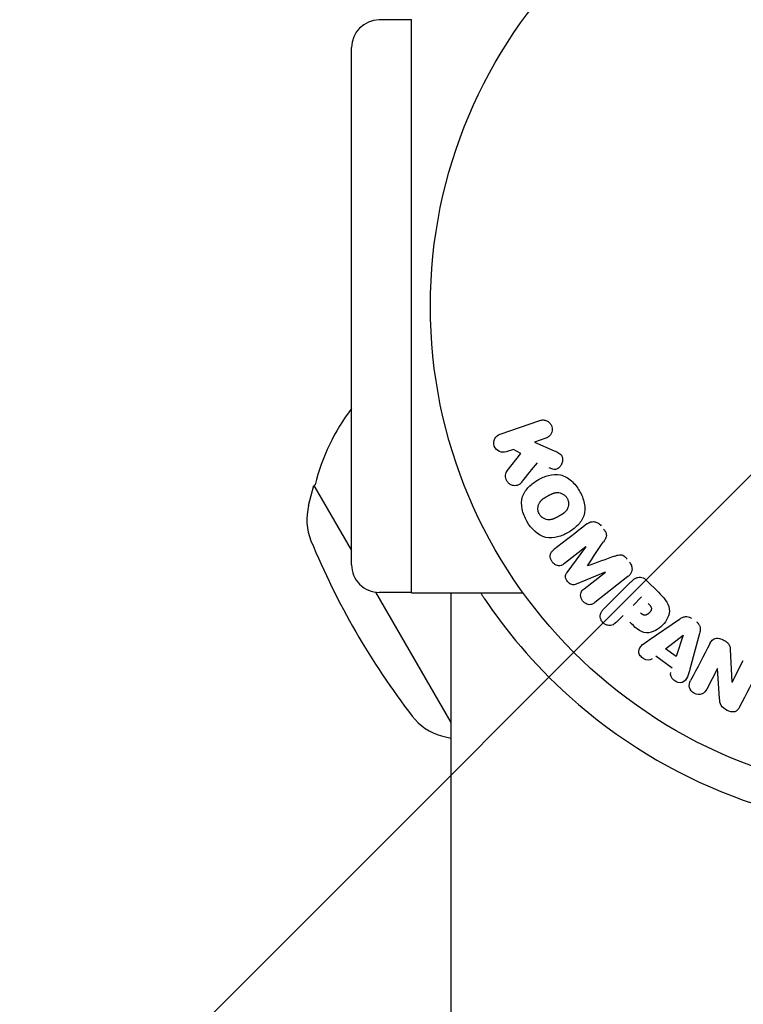
# Model space of a CAD drawing. Units: millimetres. Extents: x -1902 to 1903, y -1772 to 2156.
# Drawn here: x -98 to -19, y -76 to 31 of the extents above; entities that cross this region are included whole.
import ezdxf

# ---------------------------------------------------------------- set-up
doc = ezdxf.new("R2010")
doc.units = ezdxf.units.MM
doc.header["$LTSCALE"] = 20
doc.linetypes.add('HIDDEN', pattern=[9.524999999999999, 6.35, -3.175])
doc.layers.add('2d', color=230, linetype='Continuous')
doc.layers.add('EN16630-TrainingSpace_Hatch', color=20, linetype='HIDDEN')

msp = doc.modelspace()

# ---------------------------------------------------------------- hatches: boundary and pattern name
at = {"layer": 'EN16630-TrainingSpace_Hatch'}
h = msp.add_hatch(dxfattribs=at)
h.set_pattern_fill('ANSI31', color=256, scale=100)
h.set_pattern_definition([(45, (0, 0), (-224.5064030267288, 224.5064030267288), [])])
edge = h.paths.add_edge_path()
edge.add_arc((3.296918293926865e-12, 250.0000000000072), 1000, 347.80506256159924, 359.9999999999996, ccw=False)
edge.add_arc((0.00499999993860456, -172.5000000000197), 1000.000000000001, 2.8421709430404007e-13, 12.196293551507779, ccw=False)
edge.add_arc((0.004999999939172994, -172.5000000000146), 1000, -180, 0, ccw=False)
edge.add_arc((0.004999999940082489, -172.5000000000198), 1000.000000000001, 167.8050625615993, 179.9999999999997, ccw=False)
edge.add_arc((4.206412995699793e-12, 250.0000000000072), 1000.000000000001, 180.0000000000004, 192.1962935515078, ccw=False)
edge.add_arc((3.637978807091713e-12, 250), 1000, 0, 180, ccw=False)

# ---------------------------------------------------------------- linework, layer by layer
at = {"layer": '2d'}
for p, q in [((-55.04475247990674, 31.00000000000003), (-58.54475247990675, 31.00000000000003)), ((-55.04475247990676, -31.05585620777023), (-55.04475247990675, 31.05585620777035)), ((-61.54475247990677, -27.99999999999994), (-61.54475247990676, 28.00000000000003)), ((-45.44682428667039, -13.8596511195899), (-41.13883337148231, -12.37629088968961)), ((-40.4797761621212, -14.29033200612673), (-41.73531645520007, -14.72264919863161)), ((-41.73531645520006, -14.72264919863159), (-39.57078242521126, -15.66170751979084)), ((-44.01099990360177, -15.50622984902256), (-44.78776707730933, -15.77369223602705)), ((-44.67114504633244, -17.82915944018993), (-43.18421481282363, -15.96318347315804)), ((-43.18421481282363, -15.96318347315801), (-44.01099990360174, -15.50622984902256)), ((-66.19188592371361, -21.58516961775771), (-65.61845922473174, -19.40962648428675)), ((-65.49379773395506, -19.33765313902924), (-65.61845922473174, -19.40962648428675)), ((-65.61845922473174, -19.40962648428675), (-61.54475247990678, -26.46549354145913)), ((-36.16798577490351, -26.07355792259131), (-38.48199302377412, -27.88145852576631)), ((-38.17823790375608, -28.8263151055225), (-36.15640641540855, -26.08837882688312)), ((-34.04533712727336, -28.79042429721147), (-37.19107030349724, -30.08983201504577)), ((-36.34776501664897, -30.61314580467823), (-34.03375776777838, -28.80524520150328)), ((-31.59427427515497, -29.29222869425695), (-35.18684650485409, -32.09905373950809)), ((-29.57572574017855, -29.69721890154952), (-28.28227170228906, -30.99067293943898)), ((-34.23520537321393, -32.82822368979004), (-31.27400127084266, -29.86701958741872)), ((-58.94200645623667, -30.97358189365323), (-50.78999999999996, -45.0932712594834)), ((-55.04475247990676, -30.99999999999997), (-58.54475247990678, -30.99999999999997)), ((-55.04475247990676, -31.05585620777026), (-42.94803598771776, -31.05585620777026)), ((-50.78999999999996, -31.05585620777026), (-50.78999999999998, -140.9999999999999)), ((-31.03716692813098, -32.41832862699891), (-30.11024862710408, -31.491410325972)), ((-32.11924329259065, -33.50040499145859), (-32.84113368206799, -34.22229538093595)), ((-29.3042248991506, -36.13874669311235), (-25.99418790542749, -33.89400074568277)), ((-27.5361932224701, -37.10794238151854), (-25.61579298169557, -35.63429225581544)), ((-25.60032643357214, -35.64532443737619), (-26.36846883915062, -37.94087208935463)), ((-23.83165514680856, -35.43652037150588), (-24.8764615023731, -39.29703963032179)), ((-26.36846883915061, -37.94087208935463), (-27.53619322247009, -37.10794238151854)), ((-20.50243840649522, -37.19506596678093), (-20.33173212986942, -40.71776713064014)), ((-26.79180304315095, -39.19423603311816), (-28.58344797776991, -37.9162681211217)), ((-20.31673437349338, -40.72557446844166), (-19.0929122423744, -38.37463402797033)), ((-21.89737998433004, -39.24563892226874), (-23.05146241261485, -41.46261064005535)), ((-21.6678251935207, -42.48166736002298), (-21.88153965737103, -39.25388487455356)), ((-51.7892481958278, -46.53126992546214), (-50.78999999999996, -46.80339450443483))]:
    msp.add_line(p, q, dxfattribs=at)
msp.add_circle((2.443358015913333e-15, 0), 53.00000000000003, dxfattribs=at)
for centre, radius, start, end in [((-58.54475247990676, 28.00000000000003), 3, 90, 180), ((-43.18470971240849, -24.93270377748601), 23.00000000000018, 142.9645239672457, 165.9207901555522), ((-60.39003993701238, -23.11441228868904), 5.999999999999868, 165.2338939352391, 202.4047971552257), ((10.79754767374105, 6.233967056023118), 82.9999999999991, 202.4047971552257, 217.5952028447785), ((-58.54475247990677, -27.99999999999997), 3, 180, 270.0000000000001), ((9.270795936489051e-14, 5.684341886080801e-14), 56.79999999999998, 228.0940959399555, 270), ((-50.21268820405528, -40.74210257666823), 5.999999999999928, 217.5952028447785, 254.7661060647653)]:
    msp.add_arc(centre, radius, start, end, dxfattribs=at)
for centre, major_axis, ratio, start_param, end_param in [((-35.10843744175398, -27.42971753499967), (50.60280168200266, -64.76863257016443), 3.074300737287406e-09, -1.591736383994034, -1.591507505935683), ((-35.9906558595121, -28.11898211129093), (-50.22306135130218, 64.28258711975654), 2.355261330133765e-09, -1.571044784807358, -1.570849159312825), ((-20.74285181625261, -39.84664765099018), (72.72726240899543, -37.85941647740057), 6.4308191062749e-09, -1.586671754905792, -1.586453923304716)]:
    msp.add_ellipse(centre, major_axis=major_axis, ratio=ratio, start_param=start_param, end_param=end_param, dxfattribs=at)
at = {"layer": '2d', "extrusion": (0, 0, -1)}
for centre, major_axis, ratio, start_param, end_param in [((-35.10843799240507, -27.42971794505797), (50.60280248399957, -64.76863359026298), 5.274767768922993e-09, -1.549786052906621, -1.549557173415784), ((-21.01198591217306, -40.36364938331573), (-72.44160213793191, 37.71071116246851), 4.588031141173701e-10, -1.580393881992234, -1.580186840293686)]:
    msp.add_ellipse(centre, major_axis=major_axis, ratio=ratio, start_param=start_param, end_param=end_param, dxfattribs=at)
at = {"layer": '2d', "extrusion": (0, 0, -0.9999999999999999)}
msp.add_ellipse((-25.48449589048089, -35.7279455438061), major_axis=(-67.20603852677438, 47.93760140193465), ratio=1.677302529795368e-10, start_param=-1.569072812413208, end_param=-1.568842675737425, dxfattribs=at)
at = {"layer": '2d'}
for points, knots in [([(-41.13883337148231, -12.37629088968959), (-41.02080584132895, -12.33565075192942), (-40.89347558642708, -12.31674802649877), (-40.76706126094357, -12.32202863070592), (-40.64022872977351, -12.32732670428371), (-40.51039813095949, -12.35734540903707), (-40.39039477008949, -12.41190390245919), (-40.27855982002592, -12.46274869833138), (-40.17164212668511, -12.5368866323677), (-40.08244376908509, -12.62893190522249), (-40.00380548621723, -12.7100800608406), (-39.93653794056169, -12.80783176663195), (-39.88851985961367, -12.91303462859693), (-39.84527039451856, -13.00778992528157), (-39.81635167671338, -13.11128296153493), (-39.80415324945665, -13.21436659793736), (-39.79233781989002, -13.31421368639809), (-39.79577907079609, -13.4162708855016), (-39.81319828844974, -13.51289244339736), (-39.83135391671286, -13.6135987507779), (-39.86501470523005, -13.71089778223654), (-39.91048103984063, -13.79870736323988), (-39.96018931379959, -13.89470944359493), (-40.02510685292665, -13.98172639472918), (-40.09965609854778, -14.05502899501442), (-40.1824469145503, -14.13643534650942), (-40.27911315657785, -14.20297970893645), (-40.38228214593928, -14.25098738822012), (-40.41408983240231, -14.26578847544531), (-40.44665831802367, -14.27892861791133), (-40.4797761621212, -14.29033200612673)], [0, 0, 0, 0, 0.1254989672398102, 0.1254989672398102, 0.1254989672398102, 0.2516293627407438, 0.2516293627407438, 0.2516293627407438, 0.3692381204021922, 0.3692381204021922, 0.3692381204021922, 0.4727053706228214, 0.4727053706228214, 0.4727053706228214, 0.5656299765761035, 0.5656299765761035, 0.5656299765761035, 0.6554776759014156, 0.6554776759014156, 0.6554776759014156, 0.7490775796809237, 0.7490775796809237, 0.7490775796809237, 0.8514548707454708, 0.8514548707454708, 0.8514548707454708, 0.9652802810625762, 0.9652802810625762, 0.9652802810625762, 1, 1, 1, 1]), ([(-44.78776707730931, -15.77369223602705), (-45.0229583659065, -15.85467509109623), (-45.28307933150262, -15.84869339084693), (-45.76133092794648, -15.6399405504097), (-45.97707418692623, -15.42304567351809), (-46.167406535281, -14.88129130349316), (-46.13586745118183, -14.57670599941), (-45.88667984219448, -14.10736216156724), (-45.68241040410895, -13.94076992513166), (-45.44682428667038, -13.85965111958987)], [0, 0, 0, 0, 0.25, 0.25, 0.5, 0.5, 0.75, 0.75, 1, 1, 1, 1]), ([(-39.57078242521124, -15.66170751979084), (-39.40001454719177, -15.73579320965257), (-39.22787349085268, -15.8115569448905), (-39.06771937444228, -15.91374022546316), (-38.99913873995293, -15.95749679178155), (-38.93238603967141, -16.00707404019275), (-38.87353461063074, -16.06590208786483), (-38.82484102420432, -16.11457632858099), (-38.78103929517553, -16.1709702317832), (-38.74817473989724, -16.23283134978851), (-38.71514781129959, -16.2949981039111), (-38.69285548466061, -16.36409093168444), (-38.68080241741308, -16.43306108350615), (-38.66430832574711, -16.52744369857015), (-38.66469409943848, -16.62439169184432), (-38.67566973962617, -16.71722684114937), (-38.69213022308804, -16.85645438630249), (-38.73282132401726, -16.99159486233538), (-38.79029343262652, -17.11376478952397), (-38.84905976069924, -17.23868587203719), (-38.92676148725131, -17.35388642982198), (-39.0194415558257, -17.44994899102008), (-39.08519954699228, -17.51810691480961), (-39.16006534454304, -17.57806593446222), (-39.24286160541948, -17.62082999030122), (-39.31014591342414, -17.65558216236963), (-39.38476977430885, -17.6782123758118), (-39.46087041413184, -17.68545059265705), (-39.554618260947, -17.6943673014469), (-39.65218447582176, -17.68139725879416), (-39.74632105362478, -17.65777240109301), (-39.87511029694465, -17.62545098450997), (-40.00106776827113, -17.57448955405775), (-40.12498161629922, -17.52042478612117)], [0, 0, 0, 0, 0.1574695263807155, 0.1574695263807155, 0.1574695263807155, 0.2248635216384784, 0.2248635216384784, 0.2248635216384784, 0.280830658980845, 0.280830658980845, 0.280830658980845, 0.3371778536080727, 0.3371778536080727, 0.3371778536080727, 0.4143002389743302, 0.4143002389743302, 0.4143002389743302, 0.5304176885250194, 0.5304176885250194, 0.5304176885250194, 0.6490479358804903, 0.6490479358804903, 0.6490479358804903, 0.73295363538922, 0.73295363538922, 0.73295363538922, 0.8012532188396905, 0.8012532188396905, 0.8012532188396905, 0.8854272473334959, 0.8854272473334959, 0.8854272473334959, 1, 1, 1, 1]), ([(-43.10690484242951, -19.04925606320271), (-43.1921354480024, -19.15341013212952), (-43.28776534695766, -19.25004086071473), (-43.39836869028372, -19.32033358564584), (-43.48647527601042, -19.37632874645078), (-43.58656929225364, -19.41477513913742), (-43.69000937074422, -19.43140547097192), (-43.79309450966021, -19.44797873824311), (-43.90140611681825, -19.44568702118448), (-44.0075647534961, -19.42684421745551), (-44.12650520971568, -19.40573268341439), (-44.2468831225905, -19.36310008458744), (-44.3556950054284, -19.29668793864045), (-44.45695643985991, -19.23488412653029), (-44.55084834546579, -19.14990633687665), (-44.62665234366791, -19.05156591893615), (-44.69075372323567, -18.96840729133376), (-44.7440160960551, -18.87361710594575), (-44.7830603777538, -18.77485868241271), (-44.8237482205485, -18.67194304312969), (-44.8504235016937, -18.5616790051825), (-44.85876772705158, -18.45321298407274), (-44.86697622394192, -18.34651128813343), (-44.8572482928102, -18.23845004087462), (-44.8301872033975, -18.13988726363283), (-44.80560748241028, -18.05036220692196), (-44.76638657484938, -17.96637320039068), (-44.71734608685568, -17.89253942598739), (-44.70280104937763, -17.8706408874578), (-44.68735446989108, -17.84950094251349), (-44.67114504633243, -17.82915944018993)], [0, 0, 0, 0, 0.1370009090721014, 0.1370009090721014, 0.1370009090721014, 0.2463927228049695, 0.2463927228049695, 0.2463927228049695, 0.3549858173882541, 0.3549858173882541, 0.3549858173882541, 0.4771767087682578, 0.4771767087682578, 0.4771767087682578, 0.5910708467729369, 0.5910708467729369, 0.5910708467729369, 0.6867436973666788, 0.6867436973666788, 0.6867436973666788, 0.7865786213316901, 0.7865786213316901, 0.7865786213316901, 0.884953031316493, 0.884953031316493, 0.884953031316493, 0.9738987783559845, 0.9738987783559845, 0.9738987783559845, 1, 1, 1, 1]), ([(-42.53949644307036, -23.29290662950771), (-42.77464402229045, -22.88411738236371), (-42.96137541803385, -22.43744422311059), (-43.150283934117, -21.5201480193538), (-43.14395012178196, -21.03958483195686), (-42.86366142857521, -20.20987900042053), (-42.61097066968834, -19.8571187545071), (-42.02695100991727, -19.26280190959628), (-41.68872775076393, -19.01476178083055), (-40.97619483155951, -18.60412115301102), (-40.59315845015222, -18.43589410081597), (-39.77891215723248, -18.22781610660573), (-39.34457968499667, -18.1879328124804), (-38.48781138132368, -18.36614768346325), (-38.07334739722791, -18.60174745174999), (-37.37860200820848, -19.22284832058583), (-37.08854511710884, -19.60266979541188), (-36.84906526430179, -20.01746106786283)], [0.5, 0.5, 0.5, 0.5, 0.5625, 0.5625, 0.625, 0.625, 0.6875, 0.6875, 0.75, 0.75, 0.8125000000000001, 0.8125000000000001, 0.875, 0.875, 0.9375000000000001, 0.9375000000000001, 1, 1, 1, 1]), ([(-36.84906526430179, -20.01746106786283), (-36.60958541149472, -20.43225234031371), (-36.42438715669681, -20.87514853272128), (-36.23371499285461, -21.79696662460123), (-36.23911308530159, -22.27316274480478), (-36.52027903796372, -23.10845305437033), (-36.77592345280132, -23.46533156997273), (-37.37213887996944, -24.06807402955687), (-37.70798204850395, -24.31186341496033), (-38.42807911107788, -24.72350829482346), (-38.81327530142055, -24.88973044047464), (-39.62018549515978, -25.09154400116415), (-40.04943052977603, -25.13067296185568), (-41.3462515877908, -24.85234028548265), (-42.06920128463024, -24.11048512379577), (-42.53949644307036, -23.29290662950771)], [0, 0, 0, 0, 0.06250000000000004, 0.06250000000000004, 0.1250000000000001, 0.1250000000000001, 0.1875000000000001, 0.1875000000000001, 0.2500000000000001, 0.2500000000000001, 0.3125000000000001, 0.3125000000000001, 0.3750000000000001, 0.3750000000000001, 0.5, 0.5, 0.5, 0.5]), ([(-41.19557614478784, -22.52000811108707), (-41.22238873994672, -22.472947052422), (-41.25748182002138, -22.39946346526872), (-41.28484059378764, -22.32171991342645), (-41.30135563070034, -22.26895274685887), (-41.30900519692126, -22.24101343147186), (-41.32766602391846, -22.16302723649721), (-41.3367530532697, -22.11029969687502), (-41.34820258328024, -22.00342696800487), (-41.35052311343277, -21.94737592197703), (-41.34763223028289, -21.78912270293029), (-41.33338549667774, -21.68636993299145), (-41.29321822729173, -21.53507911383537), (-41.27706400195875, -21.48662516260359), (-41.23926529679952, -21.39366694970994), (-41.21694802100774, -21.34801163609743), (-41.16965599894064, -21.26542472271791), (-41.1299228147979, -21.20509114954547), (-41.07612696463651, -21.13749936523269), (-41.05147940737334, -21.10912832800889), (-41.03469412175322, -21.09034662728916), (-41.02533588144079, -21.08019150470778), (-40.98696585750406, -21.0395503684046), (-40.93697981513569, -20.9913274137773), (-40.87176822378263, -20.93600436504158), (-40.84234338983286, -20.91249250725036), (-40.82239865250921, -20.89686161139852), (-40.8108591935863, -20.88801254776678), (-40.76859579468655, -20.85610907493114), (-40.71331091182081, -20.81679237809854), (-40.64080268006562, -20.76910081802041), (-40.60800990106447, -20.74826895752534), (-40.58576613403108, -20.73429354504614), (-40.57249615845624, -20.72606038206879), (-40.54548607001034, -20.70944219604058), (-40.51647279746309, -20.69185468836616), (-40.47911323482931, -20.66963800567174), (-40.46234908188817, -20.65975251901151), (-40.45100559701208, -20.65308126991005), (-40.44338643155527, -20.6486150081077), (-40.41941159102576, -20.6345864558177), (-40.37755742096789, -20.61031756550776), (-40.28216906288609, -20.55522697205257), (-40.24295461734783, -20.53261302736254), (-40.21207709280002, -20.51486472365431), (-40.20203301289032, -20.5091089023571), (-40.19604585939241, -20.50568296159202), (-40.19571233801327, -20.50548913792937), (-40.16635044514923, -20.48875916192924), (-40.13302890570601, -20.46997986106018), (-40.09750823121733, -20.45033974114483), (-40.08300456977878, -20.44240877972763), (-40.07349541987529, -20.43722952484586), (-40.06973321571503, -20.43518576136876), (-40.01602646534805, -20.40618728325791), (-39.94772127692756, -20.37107923659627), (-39.87384952927943, -20.33632857124377), (-39.8434400104408, -20.32276464454299), (-39.82344506477369, -20.31401728338341), (-39.81553609839601, -20.3106072512638), (-39.75555204431804, -20.28544636044424), (-39.68514417315391, -20.25906028145903), (-39.60578306885636, -20.2349073564136), (-39.5723694914139, -20.2259741047381), (-39.55022696999929, -20.22033340694068), (-39.54055181069586, -20.21797344740168), (-39.47830696923133, -20.20372212305048), (-39.4290500370988, -20.19534372200206), (-39.33162703063817, -20.1845975935787), (-39.28505481754152, -20.18220662046528), (-39.1373005079105, -20.18414492734928), (-39.03978199365095, -20.19810417304504), (-38.88938342232059, -20.23931660181577), (-38.84037285567778, -20.25602077993273), (-38.74457372233221, -20.29535576995499), (-38.69953032894686, -20.31700788347891), (-38.60461100790571, -20.37017585497665), (-38.53682052894814, -20.41394651152027), (-38.47408800670057, -20.46359974137758), (-38.43338497539243, -20.49801415224465), (-38.41446595515734, -20.51503623221561), (-38.31386910387999, -20.61190364822531), (-38.24637031996435, -20.69787393628013), (-38.19167147060427, -20.79261512248723)], [0.5005004668205723, 0.5005004668205723, 0.5005004668205723, 0.5005004668205723, 0.5161098272324113, 0.5239145074383309, 0.5239145074383309, 0.5317191876442504, 0.5317191876442504, 0.5473285480560905, 0.5473285480560905, 0.5629379084679307, 0.5629379084679307, 0.5941566292916106, 0.5941566292916106, 0.6097659897034505, 0.6097659897034505, 0.6253753501152904, 0.6253753501152904, 0.6409847105271304, 0.6487893907330503, 0.6526917308360103, 0.6526917308360103, 0.6565940709389703, 0.6565940709389703, 0.6722034313508121, 0.680008111556733, 0.6839104516596943, 0.6839104516596943, 0.6878127917626556, 0.6878127917626556, 0.7034221521745008, 0.7112268323804241, 0.7151291724833857, 0.7151291724833857, 0.7190315125863475, 0.7190315125863475, 0.7268361927922706, 0.7307385328952322, 0.7326897029467138, 0.7326897029467138, 0.7346408729981954, 0.7346408729981954, 0.7502502334100694, 0.7502502334100694, 0.7580549136160064, 0.7619572537189758, 0.7639084237704615, 0.7639084237704615, 0.7658595938219472, 0.7658595938219472, 0.7736642740278884, 0.777566614130859, 0.7795177841823434, 0.7795177841823434, 0.7814689542338278, 0.7814689542338278, 0.7970783146457057, 0.8048829948516437, 0.8087853349546128, 0.8087853349546128, 0.8126876750575818, 0.8126876750575818, 0.8282970354694568, 0.8361017156753934, 0.8400040557783608, 0.8400040557783608, 0.8439063958813284, 0.8439063958813284, 0.8595157562931963, 0.8595157562931963, 0.8751251167050642, 0.8751251167050642, 0.9063438375287987, 0.9063438375287987, 0.9219531979406657, 0.9219531979406657, 0.9375625583525327, 0.9375625583525327, 0.9531719187643997, 0.9609765989703332, 0.9609765989703332, 0.9687812791762667, 0.9687812791762667, 1, 1, 1, 1]), ([(-38.19167147060427, -20.79261512248723), (-38.1643537597907, -20.83993078556287), (-38.14053898403694, -20.88900295553094), (-38.0998735929705, -20.99073978467209), (-38.08249246192207, -21.04556613842686), (-38.05677769098182, -21.15021510558768), (-38.04735971474088, -21.20317162930314), (-38.03538704046338, -21.31041167545686), (-38.03286250928429, -21.36654543406908), (-38.03537775811639, -21.52585137852782), (-38.04981957357788, -21.62997732459286), (-38.09038137259279, -21.78191871441649), (-38.11491428616421, -21.85514818095035), (-38.14587461030064, -21.92425974427229), (-38.16794826631638, -21.96941706970395), (-38.18021892301589, -21.99243131798369), (-38.21600783345617, -22.05459503035436), (-38.25614908638256, -22.11525892155177), (-38.31062478276649, -22.18338771127998), (-38.33561241855, -22.21201534682064), (-38.35263580346423, -22.23097325924317), (-38.36232846004305, -22.24143841536426), (-38.4010397299363, -22.28223035347676), (-38.4515510563065, -22.33071269922598), (-38.51759064963112, -22.38642972231895), (-38.54741776289042, -22.41012349181861), (-38.56764136952763, -22.42587779924935), (-38.57962573982641, -22.43500914922669), (-38.62193013141494, -22.46673618998483), (-38.67741587473785, -22.50594727009465), (-38.7504005782745, -22.55366214632713), (-38.78895452742576, -22.57800790584122), (-38.805919285352, -22.58854601258545), (-38.81732725045606, -22.59559452472692), (-38.82394220782567, -22.59965649121969), (-38.84645159556682, -22.61342237447033), (-38.8755755992946, -22.63097382173541), (-38.91324658090627, -22.65325342126317), (-38.93018212810773, -22.66318768498229), (-38.94164817712262, -22.66989622039694), (-38.94978006161954, -22.67463857893642), (-38.96117084116518, -22.68126988783462), (-38.98395157137703, -22.69445400312279), (-39.0203856997064, -22.71546903706252), (-39.04770644061762, -22.73121752123637), (-39.06452383447723, -22.7409066904267), (-39.1086199001268, -22.76629980145228), (-39.14611204055426, -22.78784646281545), (-39.17831592806727, -22.80626502580532), (-39.18964684504799, -22.81271976324737), (-39.19665187710198, -22.81670324771082), (-39.19817806173126, -22.81757202624937), (-39.22722433103759, -22.83401487555687), (-39.26037896417106, -22.85256654530582), (-39.29098682555284, -22.86935013300953), (-39.31082656427866, -22.88014645287586), (-39.31851016331299, -22.88430521077751), (-39.37772630718985, -22.91597923762686), (-39.44569379180102, -22.95057702841558), (-39.51960751549527, -22.98496570355354), (-39.55013417237808, -22.99842290428069), (-39.57022984576744, -23.00710971668502), (-39.57852146321069, -23.01063899372156), (-39.63818970853875, -23.03535396240181), (-39.7082594482844, -23.06128644614392), (-39.78735014310629, -23.08499904396822), (-39.82067860823962, -23.09375772526298), (-39.84277165400342, -23.09928466398301), (-39.85268570746678, -23.10165545573471), (-39.91454962470132, -23.11552356160416), (-39.96353917428736, -23.12361352562976), (-40.06052510162711, -23.13375726996836), (-40.1073334343298, -23.1358389817897), (-40.25367283812903, -23.13282108126936), (-40.35105614304319, -23.11826672107162), (-40.50072052385239, -23.07629601337572), (-40.54954898511595, -23.05934860113996), (-40.64506447242483, -23.01953791858017), (-40.69019569135627, -22.99756438632386), (-40.78480182918996, -22.94397999146108), (-40.85237146936917, -22.89990660704274), (-40.91482707382728, -22.8500474062333), (-40.95532300433653, -22.81552719736277), (-40.97422443132949, -22.79838807615067), (-41.07449426952051, -22.70104714459094), (-41.14184342308225, -22.61431879484039), (-41.19557614478784, -22.52000811108707)], [0, 0, 0, 0, 0.01564063958815097, 0.01564063958815097, 0.03128127917630195, 0.03128127917630195, 0.04692191876445292, 0.04692191876445292, 0.0625625583526039, 0.0625625583526039, 0.09384383752890572, 0.09384383752890572, 0.1094844771170564, 0.1173047969111328, 0.1173047969111328, 0.1251251167052092, 0.1251251167052092, 0.1407657562933601, 0.1485860760874355, 0.152496235984473, 0.152496235984473, 0.1564063958815106, 0.1564063958815106, 0.1720470354696622, 0.1798673552637381, 0.1837775151607752, 0.1837775151607752, 0.1876876750578123, 0.1876876750578123, 0.2033283146459588, 0.2111486344400329, 0.21505879433707, 0.2170138742855877, 0.2170138742855877, 0.2189689542341054, 0.2189689542341054, 0.2267892740281706, 0.230699433925204, 0.2326545138737216, 0.2326545138737216, 0.2346095938222392, 0.2346095938222392, 0.2424299136163056, 0.2463400735133389, 0.2463400735133389, 0.2502502334103723, 0.2502502334103723, 0.2580705532044389, 0.2619807131014723, 0.26393579304999, 0.26393579304999, 0.2658908729985079, 0.2658908729985079, 0.2737111927925748, 0.2776213526896091, 0.2776213526896091, 0.2815315125866434, 0.2815315125866434, 0.2971721521747812, 0.3049924719688509, 0.3089026318658858, 0.3089026318658858, 0.3128127917629207, 0.3128127917629207, 0.328453431351063, 0.3362737511451332, 0.3401839110421676, 0.3401839110421676, 0.3440940709392019, 0.3440940709392019, 0.3597347105273387, 0.3597347105273387, 0.3753753501154757, 0.3753753501154757, 0.4066566292917493, 0.4066566292917493, 0.4222972688798867, 0.4222972688798867, 0.4379379084680241, 0.4379379084680241, 0.4535785480561615, 0.4613988678502301, 0.4613988678502301, 0.4692191876442987, 0.4692191876442987, 0.5005004668205723, 0.5005004668205723, 0.5005004668205723, 0.5005004668205723]), ([(-36.05033930586987, -23.58872554568532), (-35.93163191346128, -23.49598116623636), (-35.79756928360288, -23.41850686928581), (-35.65217387328087, -23.37360416507153), (-35.54630390764638, -23.34090816908699), (-35.43207454828392, -23.32543455732258), (-35.31788240924725, -23.3317164348218), (-35.20336736732726, -23.3380160756835), (-35.08591262791126, -23.36605967894707), (-34.97623053012061, -23.41340436262794), (-34.87184021636367, -23.45846482813437), (-34.77179167345982, -23.52209607199819), (-34.68290035022079, -23.59794956310989), (-34.61219563195874, -23.65828390759731), (-34.54725264115437, -23.72715468766785), (-34.48955366347592, -23.80100601133347)], [0, 0, 0, 0, 0.2706076015590318, 0.2706076015590318, 0.2706076015590318, 0.467141217155229, 0.467141217155229, 0.467141217155229, 0.6644701576840997, 0.6644701576840997, 0.6644701576840997, 0.851846267585908, 0.851846267585908, 0.851846267585908, 1, 1, 1, 1]), ([(-34.22597703094673, -24.13836871658089), (-34.14079859968785, -24.24739213691396), (-34.06283608617747, -24.36522304966775), (-34.00790430832969, -24.49140387343351), (-33.97495886137042, -24.56708108250135), (-33.95023252708614, -24.64723271833682), (-33.93981021245486, -24.72724758130605), (-33.92930299097542, -24.80791429658086), (-33.93458024405026, -24.89011252236287), (-33.95272527726129, -24.96605206601586), (-33.98542505555777, -25.10290528708779), (-34.05353474427215, -25.22583889424854), (-34.12504079041769, -25.34182944629265), (-34.15904563209563, -25.39698898273758), (-34.19458944973183, -25.45099099198629), (-34.2305690619332, -25.50458460599242)], [0, 0, 0, 0, 0.2621437916440325, 0.2621437916440325, 0.2621437916440325, 0.4189539700396819, 0.4189539700396819, 0.4189539700396819, 0.5778271904073343, 0.5778271904073343, 0.5778271904073343, 0.8645179967362402, 0.8645179967362402, 0.8645179967362402, 1, 1, 1, 1]), ([(-38.48199302377412, -27.88145852576631), (-38.59029557644592, -27.96607375348276), (-38.70977495598764, -28.04151342363846), (-38.84336286156702, -28.08025133361281), (-38.92524491574527, -28.10399554630567), (-39.01436319564606, -28.11243258103599), (-39.10307358197162, -28.10387300319849), (-39.19162056693229, -28.09532919179779), (-39.2818496895181, -28.07075892403793), (-39.36736646020043, -28.03373542648382), (-39.45837227027359, -27.99433551276198), (-39.54645787718673, -27.93989791350617), (-39.62546312427381, -27.87444107135155), (-39.71113938614477, -27.80345720943797), (-39.78835409594936, -27.71702981631157), (-39.84927704430056, -27.62228976181774), (-39.90723719614766, -27.53215709271558), (-39.95265114898275, -27.43254994568213), (-39.98222258354281, -27.33144128267324), (-40.0125633064747, -27.22770232052935), (-40.02707073227843, -27.1190472916478), (-40.02182701215784, -27.01578767822392), (-40.01689820497402, -26.91872934697463), (-39.99347727158892, -26.82335767831714), (-39.9525037689924, -26.74135394002101), (-39.90667451294986, -26.64963197141543), (-39.84033829186956, -26.57114054887788), (-39.76800929010535, -26.50244469379945), (-39.72818435317792, -26.4646201970009), (-39.68611134317526, -26.42930197968704), (-39.64291153556901, -26.39555059093644)], [0, 0, 0, 0, 0.1495568430771747, 0.1495568430771747, 0.1495568430771747, 0.2408918124769752, 0.2408918124769752, 0.2408918124769752, 0.3318338109899516, 0.3318338109899516, 0.3318338109899516, 0.4286338250789267, 0.4286338250789267, 0.4286338250789267, 0.5339602670403656, 0.5339602670403656, 0.5339602670403656, 0.6339177357929983, 0.6339177357929983, 0.6339177357929983, 0.7366897169331234, 0.7366897169331234, 0.7366897169331234, 0.8334986959849616, 0.8334986959849616, 0.8334986959849616, 0.9411799266799129, 0.9411799266799129, 0.9411799266799129, 1, 1, 1, 1]), ([(-33.01298186654909, -27.06302514818969), (-32.89536348290067, -27.02050569838781), (-32.77660717651496, -26.97895049257329), (-32.65312995745354, -26.95120647884829), (-32.56347250365438, -26.93106140554926), (-32.46958643281568, -26.91841727429616), (-32.37500003265607, -26.92581134024528), (-32.30312473442758, -26.93143002003768), (-32.2297227577933, -26.95012096654773), (-32.16122714866119, -26.98026462951773), (-32.07690614028142, -27.01737276082861), (-31.99756587653943, -27.07141990251193), (-31.92611994211414, -27.13263119563533), (-31.83748344836482, -27.20857049776581), (-31.7582975503438, -27.29685441871305), (-31.68623751504182, -27.38908705791334)], [0, 0, 0, 0, 0.262213679469627, 0.262213679469627, 0.262213679469627, 0.4535201398600112, 0.4535201398600112, 0.4535201398600112, 0.5991101616611807, 0.5991101616611807, 0.5991101616611807, 0.7783554182289003, 0.7783554182289003, 0.7783554182289003, 1, 1, 1, 1]), ([(-31.42266088251263, -27.72644976316076), (-31.34077952584612, -27.83125312045865), (-31.27198165744782, -27.94857555144011), (-31.22496727690688, -28.0708107609376), (-31.17772645483546, -28.19363470791492), (-31.15155340717838, -28.32507447279897), (-31.15049164570496, -28.45173317528534), (-31.14954055906239, -28.56518935458251), (-31.16842055849622, -28.67800146191044), (-31.20497219948125, -28.78087296807863), (-31.24119229521623, -28.88281136814498), (-31.29523835990296, -28.97736802556864), (-31.36017467753775, -29.0609334885113), (-31.42773116670835, -29.14787080645522), (-31.50786484175977, -29.2247182459507), (-31.59427427515497, -29.29222869425695)], [0, 0, 0, 0, 0.2119351824327401, 0.2119351824327401, 0.2119351824327401, 0.4255397711245585, 0.4255397711245585, 0.4255397711245585, 0.6161832584271224, 0.6161832584271224, 0.6161832584271224, 0.8045778847103429, 0.8045778847103429, 0.8045778847103429, 1, 1, 1, 1]), ([(-37.19107030349726, -30.0898320150458), (-37.34575713419369, -30.15372849017393), (-37.51547105111595, -30.20321375398723), (-37.86706079749027, -30.1126428267724), (-38.02031505142603, -29.97029560823091), (-38.25955810196677, -29.66502623193412), (-38.36174855071514, -29.48441632892803), (-38.36884664906347, -29.11701318032851), (-38.27862690848266, -28.96226050928215), (-38.17823790375607, -28.8263151055225)], [0, 0, 0, 0, 0.25, 0.25, 0.5, 0.5, 0.75, 0.75, 1, 1, 1, 1]), ([(-31.27400127084266, -29.86701958741875), (-31.13673051810677, -29.72974883468285), (-30.98834898251954, -29.60005621320178), (-30.82008161700918, -29.49983297988831), (-30.72410482288391, -29.44266738154948), (-30.61994673367115, -29.39484265454507), (-30.50897534657981, -29.36740325156919), (-30.42161555962434, -29.3458021842942), (-30.32809636729926, -29.33711032695851), (-30.23508209655123, -29.34594669082219), (-30.1417215125585, -29.35481595447445), (-30.04680602176945, -29.38165086659987), (-29.95841614621232, -29.42186666720886), (-29.85037888319491, -29.47102167506995), (-29.74880276418477, -29.54084279668683), (-29.65802835551241, -29.62015765746702), (-29.62973975207674, -29.64487504947189), (-29.60230418915053, -29.67064045257752), (-29.57572574017854, -29.69721890154949)], [0, 0, 0, 0, 0.3131703254235002, 0.3131703254235002, 0.3131703254235002, 0.4916699860802376, 0.4916699860802376, 0.4916699860802376, 0.6323784743526502, 0.6323784743526502, 0.6323784743526502, 0.7737917809545332, 0.7737917809545332, 0.7737917809545332, 0.9466905684003847, 0.9466905684003847, 0.9466905684003847, 1, 1, 1, 1]), ([(-35.18684650485409, -32.09905373950809), (-35.29499022669627, -32.18354487498033), (-35.41275986620302, -32.26160637254208), (-35.54681266265634, -32.30247743321382), (-35.62357975265061, -32.32588278152258), (-35.70761186533064, -32.33539871304546), (-35.79167165525291, -32.32885966999962), (-35.87558681848702, -32.32233187751891), (-35.96144424669792, -32.30079108856745), (-36.0430681372024, -32.26783342528861), (-36.12925282732427, -32.23303422643551), (-36.21292935959772, -32.18477023798422), (-36.28894248579763, -32.12690009997456), (-36.37469466389135, -32.06161544942802), (-36.45302689695513, -31.9821350669896), (-36.51652270686306, -31.89433690484208), (-36.57943619072076, -31.80734394790503), (-36.62970884686199, -31.71026312178776), (-36.66443623246718, -31.61118967372914), (-36.70003455536591, -31.50963153644869), (-36.72034830361219, -31.4029930016886), (-36.72239982656986, -31.30003735723884), (-36.7244616350909, -31.19656553196918), (-36.70767352218743, -31.09338578531322), (-36.67087999094209, -31.00268758516705), (-36.6388894581988, -30.92382905641679), (-36.59173363702561, -30.85268943614133), (-36.53743503837096, -30.7898433483895), (-36.48083270897966, -30.72433088493705), (-36.41590995253672, -30.66638646360656), (-36.34776501664896, -30.61314580467823)], [0, 0, 0, 0, 0.1494118794018067, 0.1494118794018067, 0.1494118794018067, 0.2346689449600901, 0.2346689449600901, 0.2346689449600901, 0.3195518400064655, 0.3195518400064655, 0.3195518400064655, 0.4091219108019553, 0.4091219108019553, 0.4091219108019553, 0.5104959831826323, 0.5104959831826323, 0.5104959831826323, 0.6108389646189671, 0.6108389646189671, 0.6108389646189671, 0.713766607158354, 0.713766607158354, 0.713766607158354, 0.8175508519002456, 0.8175508519002456, 0.8175508519002456, 0.907085155287358, 0.907085155287358, 0.907085155287358, 1, 1, 1, 1]), ([(-47.55810969672316, -31.05585620777026), (-47.54419174026462, -31.07716976953142), (-47.53022041093828, -31.09853377504305), (-47.4547226107057, -31.21380929633705), (-47.39221993639828, -31.30863621500029), (-47.29689198799687, -31.45230216234643), (-47.26485367727827, -31.50042839748548), (-47.20024746753461, -31.59715210842788), (-47.16945278573522, -31.64311253030644), (-44.91990703038154, -34.98854215443191), (-41.96165582527816, -38.6613412038736), (-37.93724538422015, -42.27298679603149)], [0.4651851837485872, 0.4651851837485872, 0.4651851837485872, 0.4651851837485872, 0.46875, 0.46875, 0.484375, 0.484375, 0.4921875, 0.4921875, 0.5, 0.5, 1, 1, 1, 1]), ([(-28.28227170228906, -30.99067293943898), (-28.02112306066284, -31.2518215810652), (-27.76380458723152, -31.51756059826695), (-27.32476271138454, -32.10740275450377), (-27.15020898144105, -32.4388922901735), (-27.06869788324468, -33.13177551600648), (-27.15703150943667, -33.46793638335436), (-27.42890011601439, -34.06188684500646), (-27.61957883346082, -34.33210164447669), (-28.06685005340092, -34.79404264665652), (-28.33113332162224, -34.99240091031061), (-28.91609000332528, -35.28617339825371), (-29.24668530571777, -35.39162558319813), (-29.94681972114616, -35.34619431207133), (-30.28620661876466, -35.17563985660615), (-30.87818992523594, -34.73604255622229), (-31.14296266254335, -34.47668562150588), (-31.40390416897205, -34.2157441150772)], [0, 0, 0, 0, 0.125, 0.125, 0.2500000000000001, 0.2500000000000001, 0.3749999999999999, 0.3749999999999999, 0.4999999999999999, 0.4999999999999999, 0.6249999999999999, 0.6249999999999999, 0.7499999999999999, 0.7499999999999999, 0.875, 0.875, 1, 1, 1, 1]), ([(-32.84113368206797, -34.22229538093595), (-32.94987738409606, -34.33103908296403), (-33.06957915851195, -34.4326443653444), (-33.20887553732446, -34.50195084727454), (-33.29562241617832, -34.5451114882261), (-33.39233547379006, -34.57498464110139), (-33.49295408037451, -34.58457758171198), (-33.59375989526408, -34.59418837069288), (-33.70033681674761, -34.58527679999818), (-33.80370414413559, -34.56002432734553), (-33.90670766959329, -34.53486073092219), (-34.00959501150462, -34.49275831310973), (-34.10359899930415, -34.43594676047798), (-34.19852237258294, -34.37857957485909), (-34.2871467564169, -34.30366473957071), (-34.35867700099577, -34.21765846216124), (-34.42128728086352, -34.14237733973954), (-34.4731254562066, -34.05741278538875), (-34.51196572630064, -33.96973454934249), (-34.55337115235837, -33.87626571633245), (-34.58118272734929, -33.77728946630828), (-34.59362906867509, -33.67980595658332), (-34.60715845885709, -33.57383968064272), (-34.60265004782531, -33.46643497071415), (-34.57843185737159, -33.36802381796554), (-34.55567567106345, -33.27555355141018), (-34.51572242474783, -33.1891434856712), (-34.46679216750118, -33.11064852774942), (-34.40208198574665, -33.00683907977691), (-34.32125345371058, -32.91427177028669), (-34.23520537321392, -32.82822368979004)], [0, 0, 0, 0, 0.1505824453807331, 0.1505824453807331, 0.1505824453807331, 0.2442969406302936, 0.2442969406302936, 0.2442969406302936, 0.3381081732106225, 0.3381081732106225, 0.3381081732106225, 0.4315702329861714, 0.4315702329861714, 0.4315702329861714, 0.5262756728890674, 0.5262756728890674, 0.5262756728890674, 0.6086420437353148, 0.6086420437353148, 0.6086420437353148, 0.6964677142716753, 0.6964677142716753, 0.6964677142716753, 0.7922692793502021, 0.7922692793502021, 0.7922692793502021, 0.8818260801626351, 0.8818260801626351, 0.8818260801626351, 1, 1, 1, 1]), ([(-29.388461376174, -32.21319757690208), (-29.36531176070104, -32.23634736446647), (-29.33447584195012, -32.26744067247245), (-29.30534543912291, -32.29740056491298), (-29.29249538879062, -32.31080539391453), (-29.28735615453109, -32.31621317472485), (-29.28401180198442, -32.31974347971652), (-29.28321951781882, -32.32057947953194), (-29.26135543367717, -32.34381748802622), (-29.23418626036961, -32.37377299653789), (-29.20597022765548, -32.40693909491301), (-29.19462477845675, -32.42077295415609), (-29.18722730049067, -32.42991122119315), (-29.18449225305646, -32.43332016888064), (-29.16242657067173, -32.46133491118565), (-29.13871713889052, -32.49402477920489), (-29.11917230368839, -32.52534205154379), (-29.1070690300543, -32.54591691233003), (-29.1024818650878, -32.55410194615138), (-29.07185382321065, -32.61378036259683), (-29.05644891658613, -32.66192006672657), (-29.04780121747686, -32.72886893517614), (-29.04679643927462, -32.76319320987545), (-29.05077090766336, -32.79879862254282), (-29.05452730677914, -32.82282046083392), (-29.0574151687436, -32.83685336704912), (-29.06500156937545, -32.86810245126892), (-29.07486686043641, -32.89974804674887), (-29.08815409030533, -32.93198635002278), (-29.0977731581224, -32.95360978794605), (-29.10370319611365, -32.96594084075491), (-29.11819513393287, -32.9944078190702), (-29.12890329896647, -33.01348840676536), (-29.15241665746592, -33.0518511075411), (-29.16623649998398, -33.07255247079354), (-29.20475906288078, -33.12643628145571), (-29.23414074275914, -33.16222650159636), (-29.27935220065731, -33.21090723453651), (-29.29499169216507, -33.22676993675586), (-29.32741283101579, -33.2577624242966), (-29.34326796229021, -33.2721041695352), (-29.37983042963112, -33.30320205397865), (-29.40705351868209, -33.32498946762695), (-29.43398277826631, -33.34447109561867), (-29.45187069847711, -33.35694627547394), (-29.45959609151095, -33.36216282542352), (-29.48979208989493, -33.38163187938045), (-29.51998268160672, -33.39930738227588), (-29.55016882602454, -33.41428934929252), (-29.57029218896049, -33.4236784345336), (-29.57887466859966, -33.42747154769873), (-29.61349438727812, -33.44156395487511), (-29.64764060143603, -33.45303542714805), (-29.68107628357436, -33.46057471329192), (-29.70320852485255, -33.46472706325756), (-29.71314369036807, -33.46625037122229), (-29.74902245531114, -33.47020518713637), (-29.77300130388368, -33.4706619104866), (-29.82107222751157, -33.46721121126188), (-29.84671635031475, -33.46291220739954), (-29.89189914422397, -33.45151261439514), (-29.92622256664086, -33.44002961455118), (-29.96118691061186, -33.424140640031), (-29.98463695493011, -33.41256826386464), (-29.99813880906119, -33.40531896739111), (-30.02861259030121, -33.38794003392672), (-30.05946540342839, -33.36837271805845), (-30.09087297005794, -33.34551901162777), (-30.11193284788784, -33.32955249905456), (-30.12419810233662, -33.31983378318301), (-30.16907798736824, -33.28311349544981), (-30.20676918614627, -33.24872266702266), (-30.246196644588, -33.20929891054189)], [0, 0, 0, 0, 0.03125000000001096, 0.04687500000001645, 0.05468750000001905, 0.0585937500000204, 0.0585937500000204, 0.06250000000002176, 0.06250000000002176, 0.09375000000003561, 0.1093750000000428, 0.1171875000000465, 0.1171875000000465, 0.1250000000000502, 0.1250000000000502, 0.1562500000000633, 0.171875000000069, 0.171875000000069, 0.1875000000000746, 0.1875000000000746, 0.2500000000000963, 0.2500000000000963, 0.2812500000001072, 0.2968750000001098, 0.2968750000001098, 0.3125000000001125, 0.3125000000001125, 0.3437500000001106, 0.3593750000001062, 0.3593750000001062, 0.3750000000001018, 0.3750000000001018, 0.4062500000000929, 0.4062500000000929, 0.4375000000000842, 0.4375000000000842, 0.5000000000000578, 0.5000000000000578, 0.5312500000000447, 0.5312500000000447, 0.5625000000000315, 0.5625000000000315, 0.5937500000000184, 0.6093750000000152, 0.6093750000000152, 0.6250000000000119, 0.6250000000000119, 0.6562499999999984, 0.6718749999999953, 0.6718749999999953, 0.6874999999999922, 0.6874999999999922, 0.7187499999999923, 0.7343749999999922, 0.7343749999999922, 0.749999999999992, 0.749999999999992, 0.7812499999999913, 0.7812499999999913, 0.8124999999999906, 0.8124999999999906, 0.8437499999999899, 0.8593749999999912, 0.8593749999999912, 0.8749999999999925, 0.8749999999999925, 0.9062499999999956, 0.9218749999999962, 0.9218749999999962, 0.9374999999999969, 0.9374999999999969, 1, 1, 1, 1]), ([(-25.99418790542751, -33.89400074568277), (-25.89989787570339, -33.83005669837831), (-25.80178896059967, -33.76989382633161), (-25.6968643425272, -33.7213976793536), (-25.59101954637167, -33.6724762261664), (-25.47554839161583, -33.63530200661916), (-25.35511539979558, -33.62360226371538), (-25.2619587514528, -33.6145523445951), (-25.16416031480317, -33.62037405262083), (-25.06966990245088, -33.64194105980283), (-24.97512040839288, -33.66352155211561), (-24.88161720920091, -33.70138070786012), (-24.79608096620319, -33.75084841116066), (-24.76470346009696, -33.76899479108076), (-24.73414860360083, -33.78875840134137), (-24.70459587315266, -33.80983815910747)], [0, 0, 0, 0, 0.2585137476564504, 0.2585137476564504, 0.2585137476564504, 0.5211392667096727, 0.5211392667096727, 0.5211392667096727, 0.7237813884291989, 0.7237813884291989, 0.7237813884291989, 0.9265020202018927, 0.9265020202018927, 0.9265020202018927, 1, 1, 1, 1]), ([(-24.1719279557815, -34.18978649205945), (-24.08819664050149, -34.2495114588146), (-24.01118542281349, -34.32137811198069), (-23.94892524410165, -34.40180603310827), (-23.88643462272712, -34.48253164089022), (-23.83743123711107, -34.57405118966255), (-23.8059896639904, -34.6677130003506), (-23.77634747548741, -34.75601459509872), (-23.76151988705749, -34.84818374778737), (-23.75890547252626, -34.93817853460826), (-23.75394278136794, -35.1090069658004), (-23.7882513023035, -35.27614483710562), (-23.83165514680855, -35.43652037150585)], [0, 0, 0, 0, 0.210571029217835, 0.210571029217835, 0.210571029217835, 0.4223281230316679, 0.4223281230316679, 0.4223281230316679, 0.6211563046312738, 0.6211563046312738, 0.6211563046312738, 1, 1, 1, 1]), ([(-28.97402075204591, -38.21126743234686), (-29.21077253446625, -38.39008586861604), (-29.58328816099692, -38.35561189744479), (-30.02433647025868, -38.10584318906069), (-30.15983671300115, -37.99573705759153), (-30.35916880789425, -37.72635606990653), (-30.41259065889276, -37.5649255710162), (-30.41316211523815, -37.10401050934388), (-30.2333778629381, -36.84811324558771), (-29.79345842001362, -36.46914516678299), (-29.54843108090278, -36.30435838804658), (-29.30422489915059, -36.13874669311235)], [0, 0, 0, 0, 0.2500000000000008, 0.2500000000000008, 0.3750000000000018, 0.3750000000000018, 0.5000000000000029, 0.5000000000000029, 0.7500000000000014, 0.7500000000000014, 1, 1, 1, 1]), ([(-22.72247897842471, -36.5648760504146), (-22.65203535608774, -36.42955511094613), (-22.57066038638503, -36.29690713485803), (-22.46287817878748, -36.18737155978863), (-22.40557502788719, -36.12913621903004), (-22.33917314628823, -36.07721347284351), (-22.26421720036126, -36.03970708447952), (-22.18861600108373, -36.00187782482817), (-22.10209865800464, -35.97898143919636), (-22.01417344382173, -35.97155783132186), (-21.9061920121338, -35.96244085828937), (-21.79341746778401, -35.97409557076668), (-21.68428492818293, -35.99761180588234), (-21.5020674736651, -36.03687661652708), (-21.32299223654326, -36.10895981477117), (-21.15672412083966, -36.19847091157544), (-21.0371482724855, -36.26284504182999), (-20.92148542095413, -36.33933614754494), (-20.82284678310486, -36.43140316607287), (-20.74894821213604, -36.50037837954824), (-20.68379864385676, -36.58012630401765), (-20.63592815338416, -36.6660966132979), (-20.58808585697487, -36.75201628903926), (-20.55571831430484, -36.84509072468882), (-20.53514494746965, -36.93792964676106), (-20.51625265556448, -37.0231825871281), (-20.50658466055473, -37.10950371160283), (-20.50243840649521, -37.1950659667809)], [0, 0, 0, 0, 0.1575003135289791, 0.1575003135289791, 0.1575003135289791, 0.2410326620353155, 0.2410326620353155, 0.2410326620353155, 0.3257091991771107, 0.3257091991771107, 0.3257091991771107, 0.4294729428572956, 0.4294729428572956, 0.4294729428572956, 0.6033765728579737, 0.6033765728579737, 0.6033765728579737, 0.7281551424592344, 0.7281551424592344, 0.7281551424592344, 0.8216848037075111, 0.8216848037075111, 0.8216848037075111, 0.9148811722558106, 0.9148811722558106, 0.9148811722558106, 1, 1, 1, 1]), ([(-24.87646150237309, -39.29703963032179), (-24.95384450233133, -39.58296683592567), (-25.02979215655575, -39.86848889485552), (-25.24707812625718, -40.41175445961173), (-25.42752434093839, -40.66036405976402), (-26.01347537133767, -40.85982140845556), (-26.37684717814017, -40.72915753866818), (-26.88123312046193, -40.2828169821384), (-27.03562559916661, -39.94181463991146), (-26.9435723144011, -39.65957222764118)], [0, 0, 0, 0, 0.25, 0.25, 0.5, 0.5, 0.75, 0.75, 1, 1, 1, 1]), ([(-23.05146241261485, -41.46261064005537), (-23.1681981381549, -41.68685788239685), (-23.32209008928693, -41.90185490616591), (-23.81628159997539, -42.10109105296272), (-24.13415652711594, -42.06648445505641), (-24.6563686240409, -41.80087154759002), (-24.87459604111013, -41.56238148218088), (-25.00595318691878, -41.0339804747934), (-24.9163140331979, -40.77919398015672), (-24.79861677336368, -40.55309964762174)], [0, 0, 0, 0, 0.25, 0.25, 0.5, 0.5, 0.75, 0.75, 1, 1, 1, 1]), ([(-19.49540746395445, -43.41358344730892), (-19.61019571163012, -43.63408961948019), (-19.76645202710237, -43.86010025212761), (-20.28828981457712, -43.98571452494352), (-20.58715391414434, -43.89628272863513), (-21.10673150467686, -43.64941314628015), (-21.35602601588635, -43.47754421058229), (-21.62807037133508, -43.0049383173311), (-21.65081685546084, -42.73854850277468), (-21.66782519352067, -42.48166736002298)], [0, 0, 0, 0, 0.2499999999999997, 0.2499999999999997, 0.4999999999999993, 0.4999999999999993, 0.749999999999999, 0.749999999999999, 1, 1, 1, 1])]:
    msp.add_open_spline(points, degree=3, knots=knots, dxfattribs=at)
for points in [[(-43.10690484242951, -19.04925606320271), (-42.52801394336603, -18.34183343669497), (-41.95886526960213, -17.64631846757737), (-41.4004519372387, -16.96392518572171)], [(-36.05033930586987, -23.58872554568532), (-37.19985229685294, -24.48682280076451), (-38.40000869431518, -25.42448782385259), (-39.64291153556901, -26.39555059093644)], [(-35.98800229750564, -28.12237820370206), (-35.38742274466073, -27.22777934114967), (-34.80107321570675, -26.35437922839799), (-34.2305690619332, -25.50458460599242)], [(-33.01298186654909, -27.06302514818969), (-33.97556088003513, -27.41100239275448), (-34.96486765791578, -27.76864007615723), (-35.97817738641898, -28.13495351643448)], [(-22.72247897842471, -36.5648760504146), (-23.38707937586287, -37.84156043014809), (-24.08060503147122, -39.17381094053138), (-24.79861677336368, -40.55309964762174)], [(-19.49540746395445, -43.41358344730892), (-18.75098145592071, -41.98355524828963), (-18.03278699586087, -40.60391663677413), (-17.34575788162553, -39.28414502040394)]]:
    msp.add_open_spline(points, degree=3, dxfattribs=at)

doc.saveas('drawing.dxf')
